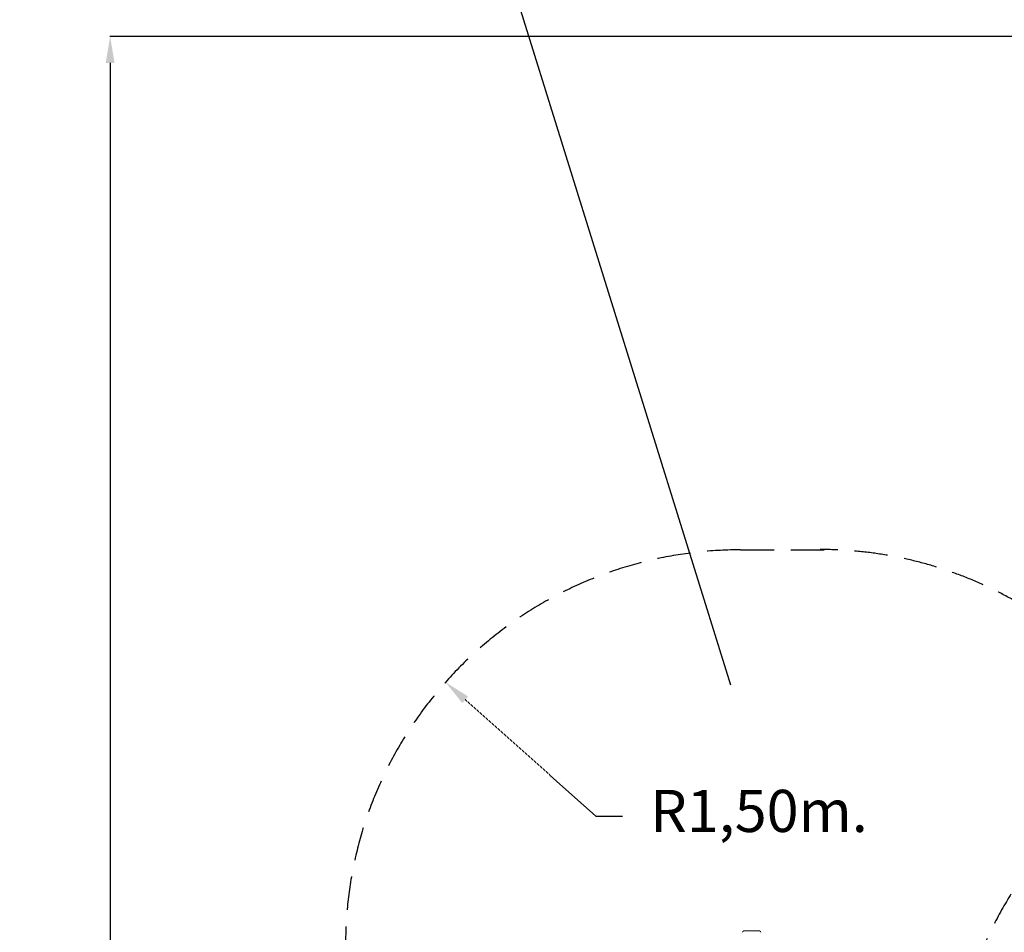
# Model space of a CAD drawing. Units: millimetres. Extents: x 283820 to 299454, y 16865 to 31460.
# Drawn here: x 283820 to 287559, y 22514 to 25979 of the extents above; entities that cross this region are included whole.
import ezdxf

# ---------------------------------------------------------------- set-up
doc = ezdxf.new("R2010")
doc.units = ezdxf.units.MM
doc.header["$PDSIZE"] = -1
doc.linetypes.add('HIDDEN', pattern=[1.905, 1.27, -0.635])
doc.styles.add('ROMANS8', font='romans.shx')
doc.dimstyles.new('ISO-25$0', dxfattribs={"dimtxt": 2.5, "dimasz": 2.5, "dimexe": 1.25, "dimexo": 0.625, "dimtad": 1, "dimtxsty": 'Standard', "dimcen": 2.5, "dimadec": 0, "dimazin": 0, "dimtfac": 1, "dimtmove": 0, "dimatfit": 3, "dimfxl": 1, "dimarcsym": 0})
doc.dimstyles.new('ISO-25$4', dxfattribs={"dimtxt": 2.5, "dimasz": 2.5, "dimexe": 1.25, "dimexo": 0.625, "dimtad": 1, "dimtxsty": 'Standard', "dimcen": 2.5, "dimadec": 0, "dimazin": 0, "dimtfac": 1, "dimtmove": 0, "dimatfit": 3, "dimfxl": 1, "dimarcsym": 0})

# ---------------------------------------------------------------- blocks, each defined once
blk = doc.blocks.new('*D60')
at = {"color": 0, "linetype": 'HIDDEN', "lineweight": -2, "transparency": 16777216}
for p, q in [((286009.5, 22954.3), (285512.1, 23397.1)), ((286109.5, 22954.3), (286009.5, 22954.3))]:
    blk.add_line(p, q, dxfattribs=at)
at = {"color": 0, "linetype": 'HIDDEN', "transparency": 16777216}
blk.add_solid([(285523.2, 23409.5), (285501, 23384.6), (285437.4, 23463.6)], dxfattribs=at)
at = {"layer": 'Defpoints', "color": 0, "linetype": 'HIDDEN', "transparency": 16777216}
for p in [(285437.4, 23463.6), (286557.8, 22466.2)]:
    blk.add_point(p, dxfattribs=at)
at = {"color": 7, "linetype": 'HIDDEN', "transparency": 16777216, "insert": (286628, 22954.3), "char_height": 160, "attachment_point": 5, "style": 'ROMANS8'}
blk.add_mtext('R1,50m.', dxfattribs=at)
blk = doc.blocks.new('*D63')
at = {"color": 0, "linetype": 'HIDDEN', "lineweight": -2, "transparency": 16777216}
for p, q in [((289029.1, 25915), (284162.9, 25915)), ((284163.9, 25815), (284163.9, 21935.9)), ((284163.9, 17766.3), (284163.9, 21645.4)), ((289753.3, 17666.3), (284162.9, 17666.3))]:
    blk.add_line(p, q, dxfattribs=at)
at = {"color": 0, "linetype": 'HIDDEN', "transparency": 16777216}
for points in [[(284147.2, 25815), (284180.6, 25815), (284163.9, 25915)], [(284147.2, 17766.3), (284180.6, 17766.3), (284163.9, 17666.3)]]:
    blk.add_solid(points, dxfattribs=at)
at = {"layer": 'Defpoints', "color": 0, "linetype": 'HIDDEN', "transparency": 16777216}
for p in [(289030.1, 25915), (284163.9, 17666.3), (289754.3, 17666.3)]:
    blk.add_point(p, dxfattribs=at)
at = {"color": 7, "linetype": 'HIDDEN', "transparency": 16777216, "insert": (284163.9, 21790.7), "char_height": 160, "attachment_point": 5, "style": 'ROMANS8'}
blk.add_mtext('8,25m.', dxfattribs=at)

msp = doc.modelspace()

# ---------------------------------------------------------------- linework, layer by layer
msp.add_line((285715.577, 26035.608), (286520.158, 23453.855))
at = {"linetype": 'HIDDEN', "ltscale": 100}
msp.add_line((286557.827, 23966.244), (286919.334, 23966.244), dxfattribs=at)
at = {"color": 7, "linetype": 'Continuous', "lineweight": 15}
msp.add_line((286569.88, 22519.155), (286629.88, 22519.155), dxfattribs=at)
at = {"linetype": 'HIDDEN', "ltscale": 100}
for centre, start, end in [((286557.827, 22466.244), 90, 182.464519), ((286859.502, 22467.438), 29.21517, 90), ((288859.278, 21868), 90, 180)]:
    msp.add_arc(centre, 1500, start, end, dxfattribs=at)
at = {"color": 7, "linetype": 'Continuous', "lineweight": 15}
for centre, start, end in [((286569.88, 22514.155), 90, 180), ((286629.88, 22514.155), 0, 90)]:
    msp.add_arc(centre, 5, start, end, dxfattribs=at)

# ---------------------------------------------------------------- dimensions: what is measured, and where the dimension line sits
at = {"color": 7, "linetype": 'HIDDEN'}
dim = msp.add_linear_dim(base=(284163.888, 17666.314), p1=(289030.142, 25914.989), p2=(289754.278, 17666.314), angle=90, dimstyle='ISO-25$0', override={"dimtxt": 160, "dimasz": 100, "dimexe": 1, "dimexo": 1, "dimgap": 50, "dimtad": 0, "dimtih": 1, "dimtoh": 1, "dimlfac": 0.001, "dimzin": 0, "dimpost": 'm.', "dimtxsty": 'ROMANS8', "dimclrt": 7, "dimadec": 2, "dimtzin": 0}, dxfattribs=at)
dim.commit()
dim.dimension.update_dxf_attribs({"geometry": '*D63', "text_midpoint": (284163.888, 21790.652)})
dim = msp.add_radius_dim(center=(286557.827, 22466.244), mpoint=(285437.391, 23463.553), dimstyle='ISO-25$4', override={"dimtxt": 160, "dimasz": 100, "dimexe": 1, "dimexo": 1, "dimgap": 50, "dimtad": 0, "dimtih": 1, "dimtoh": 1, "dimlfac": 0.001, "dimzin": 0, "dimpost": 'm.', "dimtxsty": 'ROMANS8', "dimclrt": 7, "dimadec": 2, "dimtzin": 0}, dxfattribs=at)
dim.commit()
dim.dimension.update_dxf_attribs({"geometry": '*D60', "text_midpoint": (286628.037, 22954.345), "dimtype": 164})

doc.saveas('drawing.dxf')
